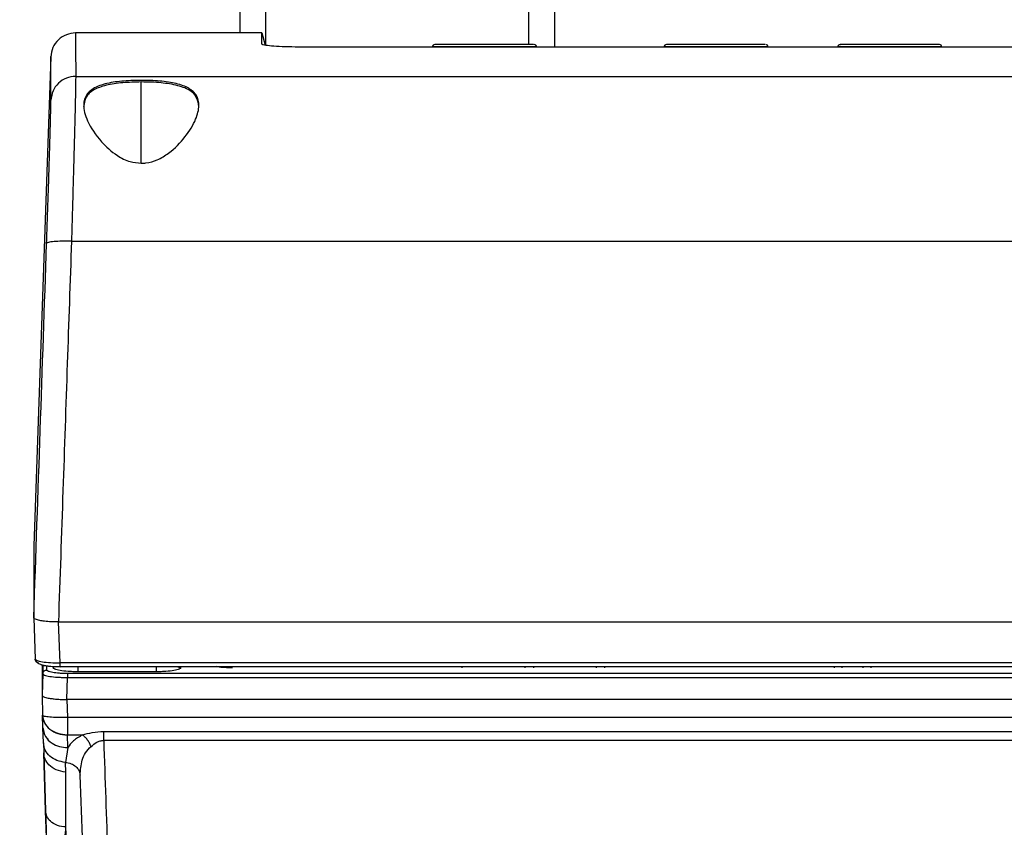
# Model space of a CAD drawing. Units: inches. Extents: x 0.4 to 10.6, y 0.4 to 8.1.
# Drawn here: x 3.6 to 3.8, y 3.2 to 3.3 of the extents above; entities that cross this region are included whole.
import ezdxf

# ---------------------------------------------------------------- set-up
doc = ezdxf.new("R2010")
doc.units = ezdxf.units.IN
doc.header["$MEASUREMENT"] = 0
doc.styles.add('SLDTEXTSTYLE0', font='TXT', dxfattribs={"width": 0.75})
doc.dimstyles.new('SLDDIMSTYLE0', dxfattribs={"dimtxt": 0.125, "dimasz": 0.13, "dimexe": 0, "dimexo": 0.0625, "dimgap": 0.03125, "dimtad": 0, "dimtih": 1, "dimtoh": 1, "dimdec": 1, "dimlfac": 25, "dimrnd": 1e-09, "dimzin": 12, "dimdsep": 46, "dimtxsty": 'SLDTEXTSTYLE0', "dimsah": 1, "dimcen": 0.09, "dimadec": 0, "dimazin": 3, "dimtfac": 1, "dimtdec": 1, "dimtmove": 0, "dimatfit": 0, "dimfxl": 0, "dimfrac": 2, "dimtolj": 1, "dimtzin": 12, "dimarcsym": 0})
doc.dimstyles.new('SLDDIMSTYLE1', dxfattribs={"dimtxt": 0.125, "dimasz": 0.13, "dimexe": 0, "dimexo": 0.0625, "dimgap": 0.03125, "dimtad": 0, "dimtih": 1, "dimtoh": 1, "dimdec": 1, "dimlfac": 25, "dimrnd": 1e-09, "dimzin": 12, "dimdsep": 46, "dimtxsty": 'SLDTEXTSTYLE0', "dimsah": 1, "dimcen": 0.09, "dimadec": 0, "dimazin": 3, "dimtfac": 1, "dimtdec": 1, "dimtofl": 0, "dimtmove": 0, "dimatfit": 3, "dimfxl": 0, "dimfrac": 2, "dimtolj": 1, "dimtzin": 12, "dimarcsym": 0})

# ---------------------------------------------------------------- blocks, each defined once
blk = doc.blocks.new('_D_7')
at = {"color": 7, "linetype": 'Continuous', "lineweight": 18}
for p, q in [((3.61107, 4.85649), (2.28729, 4.85649)), ((2.41229, 4.85649), (2.41229, 3.92941)), ((2.41229, 2.80389), (2.41229, 3.73097)), ((3.48162, 2.80389), (2.28729, 2.80389))]:
    blk.add_line(p, q, dxfattribs=at)
for points in [[(2.41229, 4.85649), (2.39229, 4.72649), (2.43229, 4.72649)], [(2.41229, 2.80389), (2.43229, 2.93389), (2.39229, 2.93389)]]:
    blk.add_solid(points, dxfattribs=at)
at = {"color": 7, "linetype": 'Continuous', "lineweight": 18, "insert": (2.25065, 3.89211), "char_height": 0.125, "attachment_point": 1, "style": 'SLDTEXTSTYLE0'}
blk.add_mtext('51.3', dxfattribs=at)
blk = doc.blocks.new('_D_8')
at = {"color": 7, "linetype": 'Continuous', "lineweight": 18}
for p, q in [((3.59518, 3.83318), (4.39507, 3.83318)), ((4.27007, 3.83318), (4.27007, 3.41776)), ((4.27007, 2.80389), (4.27007, 3.21932)), ((3.91616, 2.80389), (4.39507, 2.80389))]:
    blk.add_line(p, q, dxfattribs=at)
for points in [[(4.27007, 3.83318), (4.25007, 3.70318), (4.29007, 3.70318)], [(4.27007, 2.80389), (4.29007, 2.93389), (4.25007, 2.93389)]]:
    blk.add_solid(points, dxfattribs=at)
at = {"color": 7, "linetype": 'Continuous', "lineweight": 18, "insert": (4.10844, 3.38045), "char_height": 0.125, "attachment_point": 1, "style": 'SLDTEXTSTYLE0'}
blk.add_mtext('25.7', dxfattribs=at)
blk = doc.blocks.new('_D_10')
at = {"color": 7, "linetype": 'Continuous', "lineweight": 18}
for p, q in [((3.48693, 3.44595), (3.48693, 2.27644)), ((3.69696, 2.65132), (3.69696, 2.2777)), ((3.69696, 2.40257), (3.94471, 2.40406)), ((3.48693, 2.40132), (3.23918, 2.39983))]:
    blk.add_line(p, q, dxfattribs=at)
for points in [[(3.69696, 2.40257), (3.82591, 2.38334), (3.82567, 2.42334)], [(3.48693, 2.40132), (3.35798, 2.42054), (3.35822, 2.38055)]]:
    blk.add_solid(points, dxfattribs=at)
at = {"color": 7, "linetype": 'Continuous', "lineweight": 18, "insert": (3.43126, 2.46386), "char_height": 0.125, "attachment_point": 1, "style": 'SLDTEXTSTYLE0'}
blk.add_mtext('11.3', dxfattribs=at)

msp = doc.modelspace()

# ---------------------------------------------------------------- linework, layer by layer
at = {"color": 7, "linetype": 'Continuous', "lineweight": 25}
for p, q in [((3.66107, 4.85649), (3.66107, 3.31231)), ((3.72107, 3.30961), (3.72107, 4.05964)), ((3.66528, 3.31231), (3.62983, 3.31231)), ((3.66528, 3.31015), (3.66528, 3.31231)), ((3.66528, 3.31231), (3.66591, 3.30995)), ((3.87293, 3.30961), (3.67315, 3.30961)), ((3.69777, 3.30963), (3.69777, 3.30961)), ((3.69777, 3.30963), (3.69777, 3.30961)), ((3.71761, 3.30961), (3.71761, 3.30963)), ((3.74186, 3.30963), (3.74186, 3.30961)), ((3.7617, 3.30961), (3.7617, 3.30963)), ((3.77493, 3.30963), (3.77493, 3.30961)), ((3.79477, 3.30961), (3.79477, 3.30963)), ((3.62511, 3.30775), (3.62186, 3.21464)), ((3.62985, 3.30404), (3.91623, 3.30404)), ((3.62904, 3.27264), (3.91705, 3.27264)), ((3.62186, 3.20098), (3.62186, 3.20099)), ((3.62186, 3.20098), (3.62214, 3.19309)), ((3.62186, 3.20098), (3.62214, 3.19309)), ((3.6266, 3.20017), (3.62655, 3.20017)), ((3.6266, 3.20017), (3.91948, 3.20017)), ((3.62688, 3.19239), (3.6266, 3.20017)), ((3.62214, 3.19309), (3.62232, 3.19295)), ((3.62343, 3.19203), (3.62343, 3.18623)), ((3.9192, 3.19239), (3.62688, 3.19239)), ((3.62688, 3.19167), (3.9192, 3.19167)), ((3.65973, 3.19143), (3.65939, 3.19144)), ((3.71545, 3.19143), (3.71546, 3.19167)), ((3.73057, 3.19143), (3.73057, 3.19167)), ((3.77425, 3.19167), (3.77424, 3.19143)), ((3.78129, 3.19143), (3.78128, 3.19167)), ((3.62357, 3.19028), (3.62343, 3.18623)), ((3.62813, 3.18542), (3.62827, 3.1896)), ((3.91781, 3.19035), (3.62827, 3.19035)), ((3.62827, 3.1896), (3.91781, 3.1896)), ((3.64519, 3.19069), (3.63023, 3.19069)), ((3.62343, 3.18622), (3.62343, 3.18623)), ((3.62343, 3.18622), (3.62354, 3.18241)), ((3.62813, 3.18542), (3.62817, 3.18542)), ((3.62817, 3.18542), (3.62826, 3.18199)), ((3.91791, 3.18542), (3.62817, 3.18542)), ((3.62361, 3.18001), (3.62354, 3.18241)), ((3.62358, 3.18107), (3.62354, 3.18241)), ((3.91782, 3.18199), (3.62826, 3.18199)), ((3.62362, 3.17987), (3.62361, 3.18023)), ((3.62371, 3.17714), (3.62361, 3.18001)), ((3.62826, 3.17872), (3.62826, 3.17867)), ((3.62826, 3.17867), (3.63113, 3.17867)), ((3.62833, 3.17626), (3.62826, 3.17867)), ((3.63518, 3.17935), (3.9109, 3.17935)), ((3.63518, 3.17762), (3.63518, 3.17935)), ((3.62371, 3.17714), (3.62377, 3.17524)), ((3.62833, 3.17626), (3.62789, 3.17344)), ((3.9109, 3.17762), (3.63518, 3.17762)), ((3.62377, 3.17524), (3.62411, 3.16423)), ((3.62411, 3.16423), (3.62377, 3.17524)), ((3.62794, 3.17158), (3.62789, 3.17344)), ((3.62799, 3.16116), (3.62794, 3.17158)), ((3.62427, 3.15916), (3.62411, 3.16423)), ((3.62902, 3.13158), (3.62799, 3.16116))]:
    msp.add_line(p, q, dxfattribs=at)
at = {"color": 1, "linetype": 'Continuous', "lineweight": 25}
for p, q in [((3.66607, 3.30994), (3.66607, 4.85649)), ((3.71607, 4.85649), (3.71607, 3.31011)), ((3.71761, 3.30963), (3.69777, 3.30963)), ((3.7617, 3.30963), (3.74186, 3.30963)), ((3.79477, 3.30963), (3.77493, 3.30963)), ((3.64233, 3.2875), (3.64233, 3.30297)), ((3.62357, 3.192), (3.62357, 3.19028)), ((3.62436, 3.19102), (3.62436, 3.19184)), ((3.7034, 3.19167), (3.70339, 3.19143)), ((3.71704, 3.19167), (3.71703, 3.19143)), ((3.729, 3.19143), (3.72899, 3.19167)), ((3.77582, 3.19143), (3.77583, 3.19167)), ((3.7797, 3.19167), (3.77971, 3.19143))]:
    msp.add_line(p, q, dxfattribs=at)
at = {"color": 7, "linetype": 'Continuous', "lineweight": 25}
for centre, start, end in [((3.69824, 3.30963), 90, 180), ((3.69824, 3.30963), 90, 180), ((3.71714, 3.30963), 0, 90), ((3.74233, 3.30963), 90, 180), ((3.76123, 3.30963), 360, 90), ((3.7754, 3.30963), 90, 180), ((3.7943, 3.30963), 0, 90)]:
    msp.add_arc(centre, 0.000472, start, end, dxfattribs=at)
for points, knots in [([(3.62983, 3.31231), (3.62923, 3.31224), (3.62802, 3.31211), (3.62648, 3.31106), (3.62538, 3.30956), (3.6252, 3.30836), (3.62511, 3.30775)], [0, 0, 0, 0, 0.25, 0.5, 0.75, 1, 1, 1, 1]), ([(3.67315, 3.30961), (3.67264, 3.30961), (3.67124, 3.30962), (3.66907, 3.30968), (3.66703, 3.30981), (3.66557, 3.30997), (3.66538, 3.31009), (3.66528, 3.31015)], [0, 0, 0, 0, 0.125226, 0.339274, 0.553424, 0.768056, 1, 1, 1, 1]), ([(3.71222, 3.31011), (3.71111, 3.31011), (3.70942, 3.31011), (3.70692, 3.31011), (3.70501, 3.31011), (3.70321, 3.31011), (3.70115, 3.31011), (3.69922, 3.31011), (3.69827, 3.31011), (3.69828, 3.31011), (3.69828, 3.31011)], [0, 0, 0, 0, 0.181686, 0.27949, 0.37937, 0.47925, 0.577055, 0.758741, 0.940426, 1, 1, 1, 1]), ([(3.717, 3.31011), (3.71699, 3.31011), (3.71697, 3.31011), (3.71611, 3.31011), (3.71478, 3.31011), (3.71323, 3.31011), (3.71222, 3.31011)], [0, 0, 0, 0, 0.262137, 0.448819, 0.636747, 1, 1, 1, 1]), ([(3.75631, 3.31011), (3.75521, 3.31011), (3.75351, 3.31011), (3.75102, 3.31011), (3.7491, 3.31011), (3.7473, 3.31011), (3.74524, 3.31011), (3.74331, 3.31011), (3.74237, 3.31011), (3.74238, 3.31011), (3.74238, 3.31011)], [0, 0, 0, 0, 0.181686, 0.27949, 0.37937, 0.47925, 0.577055, 0.758741, 0.940426, 1, 1, 1, 1]), ([(3.76109, 3.31011), (3.76108, 3.31011), (3.76106, 3.31011), (3.7602, 3.31011), (3.75887, 3.31011), (3.75733, 3.31011), (3.75631, 3.31011)], [0, 0, 0, 0, 0.262137, 0.448819, 0.636747, 1, 1, 1, 1]), ([(3.78938, 3.31011), (3.78824, 3.31011), (3.78651, 3.31011), (3.78399, 3.31011), (3.78157, 3.31011), (3.77875, 3.31011), (3.77641, 3.31011), (3.77531, 3.31011), (3.7755, 3.31011), (3.77554, 3.31011)], [0, 0, 0, 0, 0.188125, 0.285451, 0.3821314, 0.5675731, 0.7589448, 0.9503165, 1, 1, 1, 1]), ([(3.79426, 3.31011), (3.79427, 3.31011), (3.79431, 3.31011), (3.79397, 3.31011), (3.79325, 3.31011), (3.79187, 3.31011), (3.79036, 3.31011), (3.78938, 3.31011)], [0, 0, 0, 0, 0.073879, 0.266891, 0.459903, 0.648904, 1, 1, 1, 1]), ([(3.62985, 3.30404), (3.62924, 3.30398), (3.62803, 3.30384), (3.62649, 3.3028), (3.62539, 3.30131), (3.62521, 3.30012), (3.62513, 3.29952)], [0, 0, 0, 0, 0.25, 0.5, 0.75, 1, 1, 1, 1]), ([(3.62985, 3.30404), (3.62984, 3.30371), (3.62984, 3.30303), (3.6298, 3.30084), (3.62973, 3.2978), (3.62964, 3.29436), (3.62955, 3.29089), (3.62946, 3.28763), (3.62935, 3.28361), (3.62921, 3.27862), (3.6291, 3.27471), (3.62904, 3.27264)], [0, 0, 0, 0, 0.121575, 0.245132, 0.370674, 0.498204, 0.579289, 0.663385, 0.750493, 0.868324, 1, 1, 1, 1]), ([(3.64233, 3.2875), (3.64161, 3.28757), (3.63996, 3.28773), (3.63723, 3.28918), (3.63426, 3.2919), (3.63196, 3.29541), (3.63112, 3.29855), (3.6318, 3.3008), (3.6338, 3.30221), (3.63682, 3.30297), (3.63981, 3.30324), (3.64286, 3.30331), (3.64592, 3.30319), (3.6491, 3.30273), (3.65154, 3.30184), (3.65302, 3.30044), (3.65348, 3.29844), (3.6528, 3.29574), (3.65088, 3.29255), (3.64824, 3.28978), (3.64555, 3.28813), (3.64368, 3.28755), (3.64263, 3.28751), (3.64233, 3.2875)], [0, 0, 0, 0, 0.0277734, 0.0636058, 0.1215827, 0.2014775, 0.2686516, 0.323653, 0.3789202, 0.427877, 0.4742271, 0.4998175, 0.5459195, 0.5920239, 0.6380796, 0.6848329, 0.7347015, 0.7916051, 0.8597605, 0.9247418, 0.9592545, 0.9884316, 1, 1, 1, 1]), ([(3.64233, 3.30297), (3.64114, 3.30294), (3.63874, 3.30289), (3.63556, 3.30241), (3.63313, 3.30152), (3.63162, 3.30016), (3.63145, 3.29889), (3.63136, 3.29824)], [0, 0, 0, 0, 0.197791, 0.395587, 0.593316, 0.794074, 1, 1, 1, 1]), ([(3.6533, 3.29824), (3.65319, 3.29897), (3.65296, 3.30045), (3.65093, 3.30187), (3.6479, 3.30265), (3.64489, 3.30294), (3.64301, 3.30296), (3.64233, 3.30297)], [0, 0, 0, 0, 0.233422, 0.477382, 0.687791, 0.886873, 1, 1, 1, 1]), ([(3.62431, 3.27221), (3.62437, 3.27391), (3.62449, 3.27732), (3.62465, 3.28217), (3.62479, 3.28667), (3.62491, 3.29068), (3.62501, 3.29406), (3.62508, 3.29671), (3.62512, 3.29863), (3.62512, 3.29923), (3.62513, 3.29952)], [0, 0, 0, 0, 0.124232, 0.249541, 0.375526, 0.50171, 0.627602, 0.752767, 0.87694, 1, 1, 1, 1]), ([(3.62186, 3.20099), (3.62227, 3.21287), (3.6231, 3.23668), (3.62391, 3.26035), (3.62431, 3.27221)], [0, 0, 0, 0, 0.499107, 1, 1, 1, 1]), ([(3.62904, 3.27264), (3.62842, 3.27265), (3.62719, 3.27267), (3.62564, 3.27259), (3.62454, 3.27244), (3.62439, 3.27229), (3.62431, 3.27221)], [0, 0, 0, 0, 0.25, 0.5, 0.75, 1, 1, 1, 1]), ([(3.62904, 3.27264), (3.62877, 3.26488), (3.62823, 3.2491), (3.62741, 3.22493), (3.62684, 3.20852), (3.62655, 3.20017)], [0, 0, 0, 0, 0.3221273, 0.6554607, 1, 1, 1, 1]), ([(3.62186, 3.21464), (3.62186, 3.21448), (3.62186, 3.21415), (3.62186, 3.21147), (3.62186, 3.20732), (3.62186, 3.2031), (3.62186, 3.20099)], [0, 0, 0, 0, 0.25, 0.5, 0.75, 1, 1, 1, 1]), ([(3.62218, 3.20069), (3.62206, 3.20076), (3.62189, 3.20085), (3.62186, 3.20095), (3.62186, 3.20097), (3.62186, 3.20098), (3.62186, 3.20098), (3.62186, 3.20098), (3.62186, 3.20098)], [0, 0, 0, 0, 0.735645, 0.92699, 0.978289, 0.992841, 0.997344, 1, 1, 1, 1]), ([(3.62655, 3.20017), (3.6261, 3.20018), (3.62516, 3.2002), (3.62395, 3.2003), (3.62286, 3.20047), (3.62243, 3.20061), (3.62218, 3.20069)], [0, 0, 0, 0, 0.240184, 0.500847, 0.708274, 1, 1, 1, 1]), ([(3.62276, 3.19238), (3.62271, 3.19239), (3.62254, 3.19241), (3.62233, 3.19259), (3.62217, 3.19283), (3.62215, 3.193), (3.62214, 3.19309)], [0, 0, 0, 0, 0.162536, 0.487645, 0.743822, 1, 1, 1, 1]), ([(3.62223, 3.19295), (3.62224, 3.19291), (3.62226, 3.19283), (3.62233, 3.19268), (3.62257, 3.19238), (3.62322, 3.19206), (3.62434, 3.19182), (3.62567, 3.19169), (3.62646, 3.19167), (3.62688, 3.19166)], [0, 0, 0, 0, 0.020894, 0.046571, 0.114549, 0.320438, 0.616529, 0.797749, 1, 1, 1, 1]), ([(3.62318, 3.19213), (3.62319, 3.19211), (3.6233, 3.19201), (3.62404, 3.19186), (3.62531, 3.1917), (3.62636, 3.19168), (3.62688, 3.19167)], [0, 0, 0, 0, 0.04774, 0.36464, 0.682013, 1, 1, 1, 1]), ([(3.62357, 3.19028), (3.62359, 3.19039), (3.62363, 3.19061), (3.62384, 3.19085), (3.6241, 3.191), (3.62427, 3.19102), (3.62436, 3.19102)], [0, 0, 0, 0, 0.279625, 0.559279, 0.779639, 1, 1, 1, 1]), ([(3.62827, 3.19035), (3.62801, 3.19035), (3.62749, 3.19036), (3.6265, 3.19041), (3.62541, 3.19054), (3.62453, 3.19077), (3.62442, 3.19094), (3.62436, 3.19102)], [0, 0, 0, 0, 0.126353, 0.252679, 0.50311, 0.752276, 1, 1, 1, 1]), ([(3.62827, 3.19035), (3.62801, 3.19035), (3.62749, 3.19036), (3.6265, 3.19041), (3.62541, 3.19054), (3.62453, 3.19077), (3.62442, 3.19094), (3.62436, 3.19102)], [0, 0, 0, 0, 0.126287, 0.252673, 0.503108, 0.752275, 1, 1, 1, 1]), ([(3.63023, 3.19069), (3.62992, 3.19069), (3.62929, 3.1907), (3.62809, 3.19076), (3.62679, 3.19091), (3.62574, 3.19118), (3.6256, 3.19138), (3.62554, 3.19148)], [0, 0, 0, 0, 0.126945, 0.253971, 0.505032, 0.753735, 1, 1, 1, 1]), ([(3.64988, 3.19149), (3.64982, 3.19138), (3.64969, 3.19118), (3.64862, 3.19091), (3.64732, 3.19076), (3.64613, 3.1907), (3.6455, 3.19069), (3.64519, 3.19069)], [0, 0, 0, 0, 0.248807, 0.498273, 0.748246, 0.874088, 1, 1, 1, 1]), ([(3.62357, 3.19028), (3.62364, 3.19019), (3.62378, 3.19003), (3.62484, 3.1898), (3.62614, 3.18968), (3.62733, 3.18962), (3.62796, 3.18961), (3.62827, 3.1896)], [0, 0, 0, 0, 0.246924, 0.495718, 0.746678, 0.873309, 1, 1, 1, 1]), ([(3.62343, 3.18622), (3.62349, 3.18613), (3.62361, 3.18593), (3.62429, 3.18577), (3.62463, 3.18569)], [0, 0, 0, 0, 0.4984345, 1, 1, 1, 1]), ([(3.62463, 3.18569), (3.62487, 3.18565), (3.62533, 3.18557), (3.6262, 3.18548), (3.62713, 3.18543), (3.6278, 3.18542), (3.62813, 3.18542)], [0, 0, 0, 0, 0.254668, 0.498821, 0.750095, 1, 1, 1, 1]), ([(3.62826, 3.18199), (3.62764, 3.18199), (3.6264, 3.18197), (3.62484, 3.18205), (3.62375, 3.1822), (3.62361, 3.18234), (3.62354, 3.18241)], [0, 0, 0, 0, 0.24885, 0.499956, 0.749973, 1, 1, 1, 1]), ([(3.62354, 3.18241), (3.62362, 3.18191), (3.62378, 3.18092), (3.62487, 3.17967), (3.62642, 3.17882), (3.62765, 3.17872), (3.62826, 3.17867)], [0, 0, 0, 0, 0.250045, 0.5, 0.749955, 1, 1, 1, 1]), ([(3.62361, 3.18001), (3.62371, 3.17945), (3.62391, 3.17833), (3.62518, 3.1771), (3.62672, 3.17638), (3.62779, 3.1763), (3.62833, 3.17626)], [0, 0, 0, 0, 0.279629, 0.559256, 0.779628, 1, 1, 1, 1]), ([(3.62461, 3.17782), (3.6246, 3.17783), (3.62447, 3.1779), (3.6243, 3.17811), (3.62418, 3.1783), (3.62413, 3.17839)], [0, 0, 0, 0, 0.053208, 0.570149, 1, 1, 1, 1]), ([(3.63113, 3.17867), (3.63051, 3.17831), (3.6293, 3.17761), (3.62865, 3.1767), (3.62833, 3.17626)], [0, 0, 0, 0, 0.515629, 1, 1, 1, 1]), ([(3.63113, 3.17867), (3.63174, 3.17884), (3.63303, 3.17921), (3.63444, 3.1793), (3.63518, 3.17935)], [0, 0, 0, 0, 0.4750686, 1, 1, 1, 1]), ([(3.63277, 3.17648), (3.63266, 3.17671), (3.63246, 3.17716), (3.63206, 3.17777), (3.63161, 3.1783), (3.63129, 3.17854), (3.63113, 3.17867)], [0, 0, 0, 0, 0.2500001, 0.5000002, 0.7500001, 1, 1, 1, 1]), ([(3.62789, 3.17344), (3.62734, 3.17353), (3.62623, 3.17371), (3.62487, 3.17458), (3.62392, 3.17575), (3.62378, 3.17668), (3.62371, 3.17714)], [0, 0, 0, 0, 0.25, 0.5, 0.75, 1, 1, 1, 1]), ([(3.6307, 3.17098), (3.63076, 3.17196), (3.63084, 3.17342), (3.63164, 3.1753), (3.63239, 3.17609), (3.63277, 3.17648)], [0, 0, 0, 0, 0.5005447, 0.7508382, 1, 1, 1, 1]), ([(3.63277, 3.17648), (3.63311, 3.17676), (3.63363, 3.17717), (3.63448, 3.17757), (3.63495, 3.1776), (3.63518, 3.17762)], [0, 0, 0, 0, 0.515868, 0.761783, 1, 1, 1, 1]), ([(3.63518, 3.17762), (3.63543, 3.17026), (3.63592, 3.15606), (3.63663, 3.13572), (3.63707, 3.12282), (3.63729, 3.11662)], [0, 0, 0, 0, 0.358518, 0.691852, 1, 1, 1, 1]), ([(3.62794, 3.17158), (3.62732, 3.17169), (3.62608, 3.1719), (3.62474, 3.17287), (3.62393, 3.17403), (3.62382, 3.17484), (3.62377, 3.17524)], [0, 0, 0, 0, 0.279675, 0.55935, 0.779675, 1, 1, 1, 1]), ([(3.62789, 3.17344), (3.62826, 3.17338), (3.629, 3.17325), (3.62991, 3.17268), (3.63055, 3.1719), (3.63065, 3.17128), (3.6307, 3.17098)], [0, 0, 0, 0, 0.250001, 0.5, 0.75, 1, 1, 1, 1]), ([(3.63063, 3.17147), (3.63064, 3.17151), (3.63066, 3.17158), (3.63069, 3.17167), (3.63071, 3.17171)], [0, 0, 0, 0, 0.503397, 1, 1, 1, 1]), ([(3.63257, 3.11765), (3.63226, 3.12646), (3.63164, 3.14408), (3.63102, 3.16201), (3.6307, 3.17098)], [0, 0, 0, 0, 0.499997, 1, 1, 1, 1]), ([(3.62411, 3.16423), (3.62428, 3.15868), (3.62462, 3.14779), (3.62492, 3.13774), (3.62506, 3.13283)], [0, 0, 0, 0, 0.510642, 1, 1, 1, 1]), ([(3.62799, 3.16116), (3.62742, 3.16121), (3.6263, 3.16132), (3.62504, 3.16213), (3.62427, 3.16315), (3.62416, 3.16387), (3.62411, 3.16423)], [0, 0, 0, 0, 0.2796287, 0.5592565, 0.779628, 1, 1, 1, 1]), ([(3.62664, 3.13158), (3.6266, 3.13291), (3.62652, 3.13562), (3.62652, 3.13972), (3.62664, 3.14391), (3.6269, 3.14814), (3.62724, 3.15245), (3.62764, 3.15679), (3.62787, 3.15972), (3.62799, 3.16116)], [0, 0, 0, 0, 0.135498, 0.273872, 0.416052, 0.559702, 0.702823, 0.853578, 1, 1, 1, 1])]:
    msp.add_open_spline(points, degree=3, knots=knots, dxfattribs=at)
at = {"color": 1, "linetype": 'Continuous', "lineweight": 25}
for points, knots in [([(3.62983, 3.31231), (3.62983, 3.31213), (3.62983, 3.31176), (3.62984, 3.309), (3.62984, 3.3057), (3.62985, 3.30404)], [0, 0, 0, 0, 0.33326, 0.666621, 1, 1, 1, 1]), ([(3.62513, 3.29952), (3.62512, 3.30119), (3.62512, 3.30451), (3.62511, 3.30698), (3.62511, 3.30806), (3.62511, 3.30775), (3.62511, 3.30775)], [0, 0, 0, 0, 0.333279, 0.666622, 0.999998, 1, 1, 1, 1]), ([(3.62232, 3.19295), (3.62236, 3.19291), (3.62249, 3.19277), (3.62346, 3.19257), (3.625, 3.19241), (3.62625, 3.1924), (3.62688, 3.19239)], [0, 0, 0, 0, 0.140132, 0.426205, 0.712762, 1, 1, 1, 1]), ([(3.63023, 3.19167), (3.63023, 3.19166), (3.63023, 3.19149), (3.63023, 3.19119), (3.63023, 3.19083), (3.63023, 3.19073), (3.63023, 3.19069)], [0, 0, 0, 0, 0.0048, 0.336533, 0.668267, 1, 1, 1, 1]), ([(3.64519, 3.19167), (3.64519, 3.19166), (3.64519, 3.19149), (3.64519, 3.19119), (3.64519, 3.19083), (3.64519, 3.19073), (3.64519, 3.19069)], [0, 0, 0, 0, 0.0048, 0.336533, 0.668267, 1, 1, 1, 1]), ([(3.64988, 3.19149), (3.64965, 3.19149), (3.64938, 3.1915), (3.64919, 3.19165), (3.64917, 3.19167)], [0, 0, 0, 0, 0.9076567, 1, 1, 1, 1]), ([(3.65973, 3.19143), (3.65922, 3.19144), (3.65819, 3.19146), (3.65705, 3.19157), (3.65667, 3.19167), (3.65657, 3.1917)], [0, 0, 0, 0, 0.416981, 0.833148, 1, 1, 1, 1])]:
    msp.add_open_spline(points, degree=3, knots=knots, dxfattribs=at)
at = {"color": 7, "linetype": 'Continuous', "lineweight": 25}
for points in [[(3.62688, 3.19167), (3.62688, 3.19166), (3.62688, 3.19165), (3.62688, 3.19167), (3.62688, 3.19173), (3.62688, 3.19182), (3.62688, 3.19193), (3.62688, 3.19207), (3.62688, 3.19222), (3.62688, 3.19233), (3.62688, 3.19239)], [(3.62827, 3.19035), (3.62827, 3.19033), (3.62827, 3.19028), (3.62827, 3.1901), (3.62827, 3.18987), (3.62827, 3.18969), (3.62827, 3.1896)], [(3.62354, 3.18241), (3.62362, 3.18192), (3.62378, 3.18094), (3.62487, 3.17971), (3.62642, 3.17887), (3.62765, 3.17877), (3.62826, 3.17872)], [(3.62826, 3.18199), (3.62826, 3.18167), (3.62826, 3.18103), (3.62826, 3.18014), (3.62826, 3.17934), (3.62826, 3.17892), (3.62826, 3.17872)]]:
    msp.add_open_spline(points, degree=3, dxfattribs=at)

# ---------------------------------------------------------------- dimensions: what is measured, and where the dimension line sits
at = {"color": 7, "linetype": 'Continuous', "lineweight": 18}
for base, p1, p2, angle, dimstyle, picture, middle in [((2.41229, 4.85649), (3.53162, 2.80389), (3.66107, 4.85649), 90, 'SLDDIMSTYLE1', '_D_7', (2.41229, 3.83019)), ((4.27007, 3.83318), (3.86616, 2.80389), (3.54518, 3.83318), 90, 'SLDDIMSTYLE1', '_D_8', (4.27007, 3.31854)), ((3.48693, 2.40132), (3.69696, 2.70127), (3.48693, 3.4959), 0.3429, 'SLDDIMSTYLE0', '_D_10', (3.59289, 2.40195))]:
    dim = msp.add_linear_dim(base=base, p1=p1, p2=p2, angle=angle, dimstyle=dimstyle, dxfattribs=at)
    dim.commit()
    dim.dimension.update_dxf_attribs({"geometry": picture, "text_midpoint": middle, "dimtype": 160})

doc.saveas('drawing.dxf')
